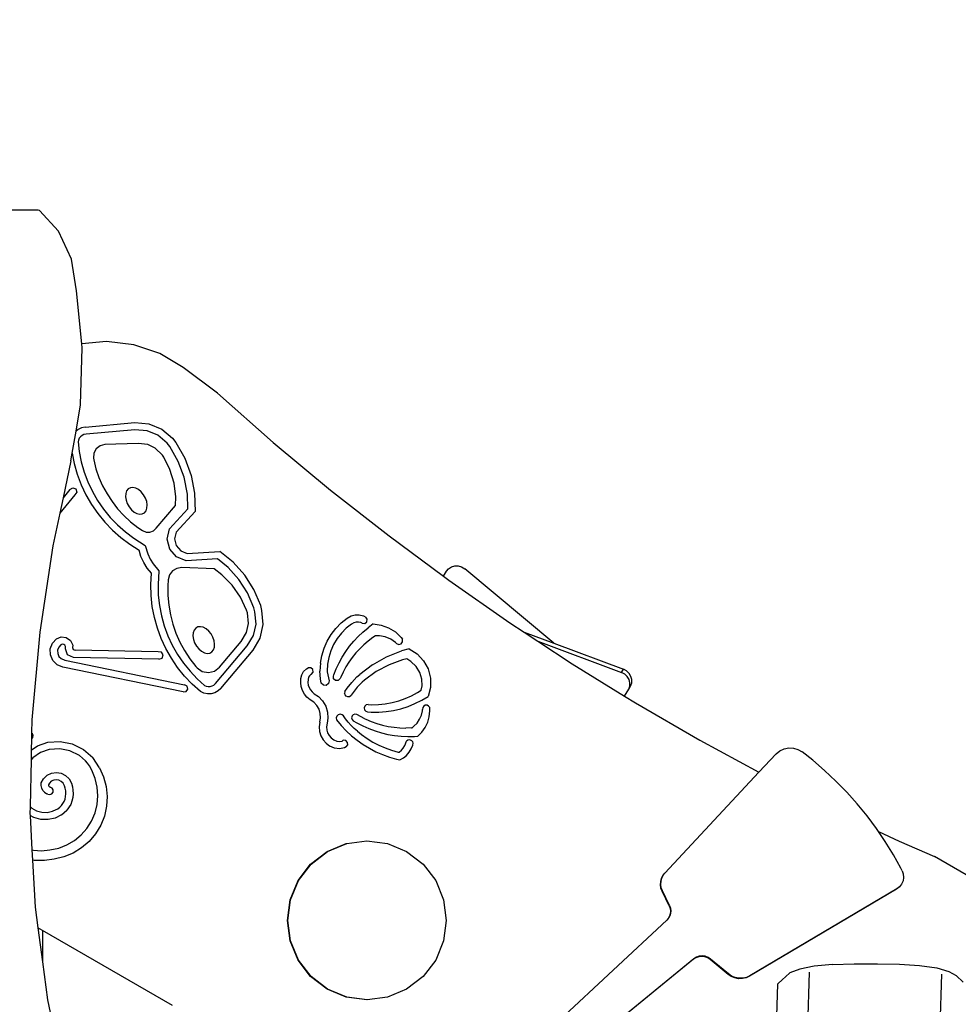
# Model space of a CAD drawing. Units: millimetres. Extents: x -478 to 1993, y -61 to 912.
# Drawn here: x 328 to 393, y 224 to 293 of the extents above; entities that cross this region are included whole.
import ezdxf

# ---------------------------------------------------------------- set-up
doc = ezdxf.new("R2010")
doc.units = ezdxf.units.MM
doc.header["$LTSCALE"] = 45
doc.header["$PDSIZE"] = -1
doc.layers.add('VP-DIM', color=7, linetype='Continuous')
doc.layers.add('VP-EQ', color=7, linetype='Continuous', true_color=0x8a3492)
doc.dimstyles.get("Standard").update_dxf_attribs({"dimtxt": 14, "dimasz": 20, "dimexe": 20, "dimexo": 50, "dimgap": 20, "dimtad": 0, "dimdec": 0, "dimzin": 0, "dimdsep": 46, "dimtxsty": 'Standard', "dimcen": -0.09, "dimadec": 0, "dimazin": 0, "dimtfac": 1, "dimtdec": 4, "dimtofl": 0, "dimtmove": 0, "dimatfit": 3, "dimfxl": 70, "dimfxlon": 1, "dimtolj": 1, "dimtzin": 0, "dimarcsym": 0})

# ---------------------------------------------------------------- blocks, each defined once
blk = doc.blocks.new('*D1262')
at = {"layer": 'Defpoints', "color": 0}
for p in [(554.649, 494.071), (151.746, 230.517), (554.649, 156.642)]:
    blk.add_point(p, dxfattribs=at)
at = {"layer": 'VP-DIM', "color": 0, "lineweight": -2}
for p, q in [((151.746, 424.071), (151.746, 514.071)), ((554.649, 424.071), (554.649, 514.071)), ((171.746, 494.071), (317.485, 494.071)), ((534.649, 494.071), (387.818, 494.071))]:
    blk.add_line(p, q, dxfattribs=at)
at = {"layer": 'VP-DIM', "color": 0}
for points in [[(171.746, 497.405), (171.746, 490.738), (151.746, 494.071)], [(534.649, 490.738), (534.649, 497.405), (554.649, 494.071)]]:
    blk.add_solid(points, dxfattribs=at)
at = {"layer": 'VP-DIM', "color": 0, "insert": (352.651, 494.071), "char_height": 14, "attachment_point": 5}
blk.add_mtext('\\A1;410', dxfattribs=at)
blk = doc.blocks.new('*D1263')
at = {"layer": 'Defpoints', "color": 0}
for p in [(314.13, 286.071), (422.985, 92.019), (780.649, 92.019)]:
    blk.add_point(p, dxfattribs=at)
at = {"layer": 'VP-DIM', "color": 0, "lineweight": -2}
for p, q in [((710.649, 286.071), (800.649, 286.071)), ((780.649, 266.071), (780.649, 225.378)), ((780.649, 112.019), (780.649, 152.712)), ((710.649, 92.019), (800.649, 92.019))]:
    blk.add_line(p, q, dxfattribs=at)
at = {"layer": 'VP-DIM', "color": 0}
for points in [[(783.983, 266.071), (777.316, 266.071), (780.649, 286.071)], [(777.316, 112.019), (783.983, 112.019), (780.649, 92.019)]]:
    blk.add_solid(points, dxfattribs=at)
at = {"layer": 'VP-DIM', "color": 0, "insert": (780.649, 189.045), "char_height": 14, "attachment_point": 5, "rotation": 90}
blk.add_mtext('\\A1;200', dxfattribs=at)
blk = doc.blocks.new('*D1264')
at = {"layer": 'Defpoints', "color": 0}
for p in [(-1.803, 567.876), (-1.803, 203.356), (708.198, 156.396)]:
    blk.add_point(p, dxfattribs=at)
at = {"layer": 'VP-DIM', "color": 0, "lineweight": -2}
for p, q in [((-1.803, 497.876), (-1.803, 587.876)), ((708.198, 497.876), (708.198, 587.876)), ((18.197, 567.876), (318.905, 567.876)), ((688.198, 567.876), (389.238, 567.876))]:
    blk.add_line(p, q, dxfattribs=at)
at = {"layer": 'VP-DIM', "color": 0}
for points in [[(18.197, 571.209), (18.197, 564.543), (-1.803, 567.876)], [(688.198, 564.543), (688.198, 571.209), (708.198, 567.876)]]:
    blk.add_solid(points, dxfattribs=at)
at = {"layer": 'VP-DIM', "color": 0, "insert": (354.072, 567.876), "char_height": 14, "attachment_point": 5}
blk.add_mtext('\\A1;710', dxfattribs=at)
blk = doc.blocks.new('*D1265')
at = {"layer": 'Defpoints', "color": 0}
for p in [(314.128, 439.045), (396.013, -60.955), (869.07, -60.955)]:
    blk.add_point(p, dxfattribs=at)
at = {"layer": 'VP-DIM', "color": 0, "lineweight": -2}
for p, q in [((799.07, 439.045), (889.07, 439.045)), ((869.07, 419.045), (869.07, 227.126)), ((869.07, -40.955), (869.07, 154.46)), ((799.07, -60.955), (889.07, -60.955))]:
    blk.add_line(p, q, dxfattribs=at)
at = {"layer": 'VP-DIM', "color": 0}
for points in [[(872.404, 419.045), (865.737, 419.045), (869.07, 439.045)], [(865.737, -40.955), (872.404, -40.955), (869.07, -60.955)]]:
    blk.add_solid(points, dxfattribs=at)
at = {"layer": 'VP-DIM', "color": 0, "insert": (869.07, 190.793), "char_height": 14, "attachment_point": 5, "rotation": 90}
blk.add_mtext('\\A1;500', dxfattribs=at)
blk = doc.blocks.new('RB1328_')
at = {"color": 0}
for p, q in [((-24.842, 90.34), (-26.837, 90.34)), ((-24.765, 90.305), (-24.842, 90.34)), ((-23.434, 88.878), (-24.765, 90.305)), ((-22.543, 86.953), (-23.434, 88.878)), ((-22.197, 84.75), (-22.543, 86.953)), ((-21.823, 81.086), (-22.197, 84.75)), ((-20.112, 81.251), (-21.823, 81.086)), ((-21.796, 80.824), (-21.823, 81.086)), ((-18.232, 81.032), (-20.112, 81.251)), ((-21.925, 76.867), (-21.796, 80.824)), ((-16.439, 80.424), (-18.232, 81.032)), ((-14.815, 79.453), (-16.439, 80.424)), ((-12.448, 77.675), (-14.815, 79.453)), ((-12.448, 77.675), (-8.581, 74.271)), ((-22.231, 75.054), (-21.925, 76.867)), ((-21.602, 75.336), (-18.157, 75.636)), ((-18.157, 75.636), (-17.19, 75.565)), ((-22.491, 73.52), (-22.231, 75.054)), ((-22.085, 75.173), (-22.231, 75.054)), ((-21.853, 75.284), (-22.085, 75.173)), ((-21.602, 75.336), (-21.853, 75.284)), ((-18.153, 75.134), (-21.529, 74.841)), ((-17.307, 75.072), (-18.153, 75.134)), ((-16.56, 74.763), (-17.307, 75.072)), ((-17.19, 75.565), (-16.295, 75.195)), ((-16.295, 75.195), (-15.56, 74.562)), ((-22.058, 74.428), (-22.08, 74.304)), ((-22.08, 74.304), (-22.003, 73.633)), ((-22.004, 74.553), (-22.058, 74.428)), ((-21.921, 74.662), (-22.004, 74.553)), ((-21.815, 74.748), (-21.921, 74.662)), ((-21.692, 74.807), (-21.815, 74.748)), ((-21.529, 74.841), (-21.692, 74.807)), ((-15.921, 74.213), (-16.56, 74.763)), ((-15.56, 74.562), (-15.321, 74.265)), ((-15.321, 74.265), (-14.699, 73.17)), ((-8.581, 74.271), (-4.62, 70.977)), ((-22.003, 73.633), (-21.863, 72.919)), ((-20.842, 73.83), (-21.004, 73.525)), ((-20.569, 74.042), (-20.842, 73.83)), ((-20.234, 74.125), (-20.569, 74.042)), ((-17.933, 74.2), (-20.234, 74.125)), ((-17.265, 74.115), (-17.933, 74.2)), ((-16.746, 73.867), (-17.265, 74.115)), ((-16.255, 73.395), (-16.746, 73.867)), ((-15.735, 73.983), (-15.921, 74.213)), ((-15.154, 72.959), (-15.735, 73.983)), ((-22.579, 73), (-23.126, 70.443)), ((-22.579, 73), (-22.491, 73.52)), ((-22.491, 73.52), (-22.35, 72.802)), ((-21.863, 72.919), (-21.665, 72.219)), ((-21.004, 73.525), (-21.028, 73.18)), ((-21.028, 73.18), (-21.007, 73.058)), ((-21.007, 73.058), (-20.85, 72.445)), ((-16.159, 73.26), (-16.255, 73.395)), ((-15.73, 72.388), (-16.159, 73.26)), ((-14.747, 71.855), (-15.154, 72.959)), ((-14.699, 73.17), (-14.264, 71.99)), ((-22.35, 72.802), (-22.14, 72.063)), ((-21.665, 72.219), (-21.41, 71.538)), ((-20.85, 72.445), (-20.643, 71.847)), ((-15.449, 71.458), (-15.73, 72.388)), ((-22.14, 72.063), (-21.871, 71.344)), ((-21.41, 71.538), (-21.1, 70.88)), ((-20.643, 71.847), (-20.388, 71.268)), ((-14.525, 70.699), (-14.747, 71.855)), ((-14.264, 71.99), (-14.026, 70.754)), ((-22.652, 71.016), (-23.126, 70.443)), ((-22.652, 71.016), (-22.454, 71.133)), ((-22.454, 71.133), (-22.239, 71.047)), ((-22.239, 71.047), (-22.177, 70.824)), ((-21.871, 71.344), (-21.544, 70.649)), ((-21.1, 70.88), (-20.738, 70.249)), ((-20.388, 71.268), (-20.086, 70.712)), ((-18.728, 70.914), (-18.793, 70.731)), ((-18.617, 71.051), (-18.728, 70.914)), ((-18.468, 71.132), (-18.617, 71.051)), ((-18.29, 71.151), (-18.468, 71.132)), ((-18.097, 71.107), (-18.29, 71.151)), ((-17.901, 71.003), (-18.097, 71.107)), ((-17.716, 70.847), (-17.901, 71.003)), ((-17.554, 70.648), (-17.716, 70.847)), ((-15.322, 70.495), (-15.449, 71.458)), ((-4.62, 70.977), (-0.568, 67.796)), ((-22.316, 70.64), (-23.353, 69.386)), ((-23.126, 70.443), (-23.353, 69.386)), ((-22.177, 70.824), (-22.316, 70.64)), ((-21.544, 70.649), (-21.162, 69.982)), ((-20.738, 70.249), (-20.326, 69.65)), ((-20.086, 70.712), (-19.74, 70.182)), ((-19.74, 70.182), (-19.352, 69.682)), ((-18.793, 70.731), (-18.808, 70.513)), ((-18.808, 70.513), (-18.772, 70.275)), ((-18.772, 70.275), (-18.687, 70.034)), ((-17.426, 70.42), (-17.554, 70.648)), ((-17.341, 70.18), (-17.426, 70.42)), ((-17.305, 69.942), (-17.341, 70.18)), ((-15.34, 69.912), (-15.322, 70.495)), ((-14.497, 69.684), (-14.525, 70.699)), ((-14.026, 70.754), (-13.991, 69.496)), ((-21.162, 69.982), (-20.726, 69.35)), ((-20.326, 69.65), (-19.866, 69.086)), ((-19.352, 69.682), (-18.925, 69.215)), ((-18.687, 70.034), (-18.56, 69.807)), ((-18.56, 69.807), (-18.397, 69.608)), ((-18.397, 69.608), (-18.212, 69.451)), ((-17.496, 69.403), (-17.385, 69.54)), ((-17.385, 69.54), (-17.32, 69.724)), ((-17.32, 69.724), (-17.305, 69.942)), ((-16.68, 68.332), (-15.34, 69.912)), ((-15.766, 68.297), (-14.497, 69.684)), ((-15.308, 68.058), (-13.991, 69.496)), ((-23.353, 69.386), (-23.837, 67.123)), ((-20.726, 69.35), (-20.241, 68.754)), ((-19.866, 69.086), (-19.362, 68.562)), ((-18.925, 69.215), (-18.461, 68.785)), ((-18.212, 69.451), (-18.016, 69.347)), ((-18.016, 69.347), (-17.823, 69.304)), ((-17.823, 69.304), (-17.646, 69.323)), ((-17.646, 69.323), (-17.496, 69.403)), ((-20.241, 68.754), (-19.708, 68.201)), ((-19.708, 68.201), (-19.132, 67.693)), ((-19.362, 68.562), (-18.817, 68.081)), ((-18.461, 68.785), (-17.963, 68.394)), ((-17.963, 68.394), (-17.629, 68.173)), ((-17.629, 68.173), (-17.387, 68.065)), ((-17.122, 68.058), (-16.874, 68.151)), ((-16.874, 68.151), (-16.68, 68.332)), ((-15.926, 67.584), (-15.766, 68.297)), ((-19.132, 67.693), (-18.517, 67.233)), ((-18.817, 68.081), (-18.234, 67.646)), ((-18.234, 67.646), (-17.439, 67.148)), ((-17.387, 68.065), (-17.122, 68.058)), ((-15.748, 66.889), (-15.926, 67.584)), ((-15.308, 68.058), (-15.412, 67.592)), ((-15.412, 67.592), (-15.293, 67.129)), ((-0.568, 67.796), (3.199, 65.006)), ((-23.837, 67.123), (-24.741, 61.136)), ((-18.517, 67.233), (-17.866, 66.825)), ((-17.737, 66.383), (-17.866, 66.825)), ((-17.439, 67.148), (-17.266, 66.556)), ((-15.274, 66.35), (-15.748, 66.889)), ((-15.293, 67.129), (-14.978, 66.771)), ((-14.978, 66.771), (-14.534, 66.594)), ((-17.549, 65.962), (-17.737, 66.383)), ((-17.266, 66.556), (-17.106, 66.196)), ((-17.106, 66.196), (-16.9, 65.862)), ((-14.615, 66.088), (-15.274, 66.35)), ((-12.437, 66.222), (-14.615, 66.088)), ((-14.534, 66.594), (-12.273, 66.733)), ((-11.693, 65.62), (-12.437, 66.222)), ((-11.347, 65.983), (-12.273, 66.733)), ((-17.308, 65.57), (-17.549, 65.962)), ((-17.016, 65.214), (-17.308, 65.57)), ((-16.9, 65.862), (-16.506, 65.381)), ((-15.261, 65.555), (-15.558, 65.376)), ((-14.918, 65.608), (-15.261, 65.555)), ((-12.668, 65.513), (-14.918, 65.608)), ((-12.134, 65.118), (-12.668, 65.513)), ((-10.954, 64.791), (-11.693, 65.62)), ((-10.554, 65.093), (-11.347, 65.983)), ((3.398, 65.352), (3.545, 65.533)), ((3.545, 65.533), (3.741, 65.663)), ((3.741, 65.663), (3.971, 65.731)), ((3.971, 65.731), (4.215, 65.73)), ((4.215, 65.73), (4.452, 65.661)), ((4.452, 65.661), (4.662, 65.53)), ((10.824, 60.373), (4.662, 65.53)), ((-17.058, 64.447), (-17.016, 65.214)), ((-16.506, 65.381), (-16.557, 64.44)), ((-15.85, 64.762), (-15.881, 64.346)), ((-15.764, 65.098), (-15.85, 64.762)), ((-15.558, 65.376), (-15.764, 65.098)), ((-11.432, 64.397), (-12.134, 65.118)), ((-10.36, 63.853), (-10.954, 64.791)), ((-9.916, 64.086), (-10.554, 65.093)), ((3.199, 65.006), (3.398, 65.352)), ((3.199, 65.006), (3.572, 64.73)), ((3.572, 64.73), (7.796, 61.781)), ((-17.037, 63.68), (-17.058, 64.447)), ((-16.557, 64.44), (-16.537, 63.713)), ((-15.881, 64.346), (-15.876, 63.676)), ((-10.857, 63.571), (-11.432, 64.397)), ((-9.45, 62.99), (-9.916, 64.086)), ((-16.953, 62.916), (-17.037, 63.68)), ((-16.537, 63.713), (-16.459, 62.99)), ((-15.876, 63.676), (-15.817, 63.009)), ((-10.424, 62.663), (-10.857, 63.571)), ((-9.926, 62.832), (-10.36, 63.853)), ((-16.808, 62.162), (-16.953, 62.916)), ((-16.459, 62.99), (-16.321, 62.276)), ((-15.817, 63.009), (-15.703, 62.348)), ((-9.859, 62.555), (-9.926, 62.832)), ((-9.364, 62.638), (-9.45, 62.99)), ((-16.602, 61.422), (-16.808, 62.162)), ((-16.321, 62.276), (-16.126, 61.576)), ((-15.703, 62.348), (-15.536, 61.7)), ((-10.367, 62.469), (-10.424, 62.663)), ((-10.296, 61.738), (-10.367, 62.469)), ((-9.776, 61.706), (-9.859, 62.555)), ((-9.271, 61.674), (-9.364, 62.638)), ((-3.875, 61.786), (-3.458, 62.122)), ((-3.458, 62.122), (-3.203, 62.261)), ((-3.203, 62.261), (-2.922, 62.335)), ((-2.922, 62.335), (-2.631, 62.34)), ((-2.631, 62.34), (-2.347, 62.275)), ((-2.347, 62.275), (-2.18, 62.189)), ((-2.074, 62.038), (-2.18, 62.189)), ((-2.1, 61.855), (-2.074, 62.038)), ((-16.336, 60.701), (-16.602, 61.422)), ((-16.126, 61.576), (-15.874, 60.893)), ((-15.536, 61.7), (-15.316, 61.067)), ((-13.951, 61.422), (-14.062, 61.285)), ((-13.802, 61.503), (-13.951, 61.422)), ((-13.625, 61.522), (-13.802, 61.503)), ((-13.432, 61.478), (-13.625, 61.522)), ((-13.236, 61.374), (-13.432, 61.478)), ((-13.05, 61.217), (-13.236, 61.374)), ((-10.438, 61.111), (-10.296, 61.738)), ((-9.955, 60.917), (-9.776, 61.706)), ((-9.485, 60.728), (-9.271, 61.674)), ((-4.575, 60.977), (-4.249, 61.402)), ((-4.249, 61.402), (-3.875, 61.786)), ((-3.538, 61.415), (-3.871, 61.074)), ((-3.179, 61.705), (-3.538, 61.415)), ((-3.017, 61.793), (-3.179, 61.705)), ((-2.853, 61.836), (-3.017, 61.793)), ((-2.684, 61.839), (-2.853, 61.836)), ((-2.518, 61.801), (-2.684, 61.839)), ((-2.43, 61.756), (-2.518, 61.801)), ((-2.43, 61.756), (-2.246, 61.74)), ((-2.374, 61.152), (-2.027, 61.441)), ((-2.246, 61.74), (-2.1, 61.855)), ((-1.662, 61.708), (-2.027, 61.441)), ((-1.662, 61.708), (-1.117, 61.633)), ((-1.117, 61.633), (-0.598, 61.446)), ((-0.598, 61.446), (-0.13, 61.156)), ((7.796, 61.781), (8.781, 61.134)), ((-24.741, 61.136), (-25.284, 55.075)), ((-23.863, 60.372), (-23.583, 60.681)), ((-23.583, 60.681), (-23.255, 60.816)), ((-23.255, 60.816), (-22.902, 60.776)), ((-22.902, 60.776), (-22.611, 60.572)), ((-16.012, 60.005), (-16.336, 60.701)), ((-15.874, 60.893), (-15.567, 60.234)), ((-15.316, 61.067), (-15.046, 60.454)), ((-14.128, 61.101), (-14.143, 60.883)), ((-14.143, 60.883), (-14.107, 60.646)), ((-14.062, 61.285), (-14.128, 61.101)), ((-14.107, 60.646), (-14.022, 60.405)), ((-12.888, 61.019), (-13.05, 61.217)), ((-12.76, 60.791), (-12.888, 61.019)), ((-12.675, 60.55), (-12.76, 60.791)), ((-10.812, 60.49), (-10.438, 61.111)), ((-10.392, 60.19), (-9.955, 60.917)), ((-9.984, 59.898), (-9.485, 60.728)), ((-4.849, 60.516), (-4.575, 60.977)), ((-4.16, 60.697), (-4.403, 60.287)), ((-3.871, 61.074), (-4.16, 60.697)), ((-3.012, 60.512), (-2.703, 60.842)), ((-2.703, 60.842), (-2.374, 61.152)), ((-1.691, 60.766), (-2.01, 60.528)), ((-1.506, 60.886), (-1.691, 60.766)), ((-1.236, 60.893), (-1.506, 60.886)), ((-0.835, 60.819), (-1.236, 60.893)), ((-0.458, 60.663), (-0.835, 60.819)), ((-0.121, 60.433), (-0.458, 60.663)), ((-0.13, 61.156), (0.268, 60.776)), ((0.268, 60.776), (0.356, 60.648)), ((0.363, 60.478), (0.356, 60.648)), ((8.781, 61.134), (10.824, 60.373)), ((8.781, 61.134), (9.723, 60.515)), ((-24.008, 59.981), (-23.863, 60.372)), ((-23.997, 59.564), (-24.008, 59.981)), ((-23.428, 60.108), (-23.506, 59.898)), ((-23.288, 60.261), (-23.428, 60.108)), ((-23.183, 60.305), (-23.288, 60.261)), ((-23.085, 60.294), (-23.183, 60.305)), ((-23.004, 60.237), (-23.085, 60.294)), ((-22.961, 60.149), (-23.004, 60.237)), ((-22.968, 59.998), (-22.961, 60.149)), ((-22.814, 59.579), (-22.968, 59.998)), ((-22.611, 60.572), (-22.455, 60.253)), ((-22.455, 60.253), (-22.464, 60.076)), ((-22.464, 60.076), (-22.418, 59.95)), ((-22.418, 59.95), (-22.295, 59.895)), ((-15.632, 59.337), (-16.012, 60.005)), ((-15.567, 60.234), (-15.208, 59.602)), ((-15.046, 60.454), (-14.726, 59.865)), ((-14.022, 60.405), (-13.894, 60.177)), ((-13.894, 60.177), (-13.732, 59.979)), ((-13.732, 59.979), (-13.547, 59.822)), ((-12.72, 59.911), (-12.654, 60.095)), ((-12.639, 60.313), (-12.675, 60.55)), ((-12.654, 60.095), (-12.639, 60.313)), ((-12.577, 57.601), (-10.392, 60.19)), ((-12.307, 58.719), (-10.812, 60.49)), ((-5.222, 59.514), (-5.065, 60.026)), ((-5.065, 60.026), (-4.849, 60.516)), ((-4.403, 60.287), (-4.596, 59.852)), ((-3.565, 59.798), (-3.3, 60.164)), ((-3.3, 60.164), (-3.012, 60.512)), ((-2.6, 59.995), (-2.869, 59.703)), ((-2.313, 60.271), (-2.6, 59.995)), ((-2.01, 60.528), (-2.313, 60.271)), ((-0.057, 60.365), (-0.121, 60.433)), ((-0.057, 60.365), (0.099, 60.297)), ((0.099, 60.297), (0.263, 60.342)), ((0.263, 60.342), (0.363, 60.478)), ((0.826, 59.992), (0.287, 59.856)), ((0.826, 59.992), (1.374, 59.643)), ((9.723, 60.515), (15.518, 58.356)), ((9.723, 60.515), (12.102, 58.953)), ((10.824, 60.373), (15.646, 58.576)), ((-23.83, 59.182), (-23.997, 59.564)), ((-23.506, 59.898), (-23.499, 59.675)), ((-23.499, 59.675), (-23.41, 59.47)), ((-23.41, 59.47), (-23.251, 59.313)), ((-23.251, 59.313), (-23, 59.209)), ((-22.406, 59.397), (-22.814, 59.579)), ((-16.492, 59.28), (-22.406, 59.397)), ((-16.549, 59.781), (-22.295, 59.895)), ((-16.319, 59.762), (-16.549, 59.781)), ((-16.492, 59.28), (-16.272, 59.35)), ((-16.194, 59.568), (-16.319, 59.762)), ((-16.272, 59.35), (-16.194, 59.568)), ((-15.199, 58.702), (-15.632, 59.337)), ((-15.208, 59.602), (-14.798, 59.001)), ((-14.726, 59.865), (-14.36, 59.304)), ((-14.36, 59.304), (-13.949, 58.775)), ((-13.547, 59.822), (-13.351, 59.718)), ((-13.351, 59.718), (-13.157, 59.674)), ((-13.157, 59.674), (-12.98, 59.693)), ((-12.98, 59.693), (-12.831, 59.774)), ((-12.831, 59.774), (-12.72, 59.911)), ((-12.214, 57.255), (-9.984, 59.898)), ((-5.317, 58.987), (-5.222, 59.514)), ((-4.735, 59.396), (-4.82, 58.928)), ((-4.596, 59.852), (-4.735, 59.396)), ((-4.026, 59.02), (-3.808, 59.416)), ((-3.808, 59.416), (-3.565, 59.798)), ((-3.12, 59.394), (-3.35, 59.07)), ((-2.869, 59.703), (-3.12, 59.394)), ((-1.712, 58.89), (-0.745, 59.441)), ((-0.745, 59.441), (0.287, 59.856)), ((0.65, 59.299), (0.364, 59.236)), ((0.948, 59.111), (0.65, 59.299)), ((1.374, 59.643), (1.818, 59.169)), ((-23.533, 58.889), (-23.83, 59.182)), ((-23.148, 58.729), (-23.533, 58.889)), ((-14.823, 57.013), (-23.148, 58.729)), ((-23, 59.209), (-14.722, 57.503)), ((-14.716, 58.105), (-15.199, 58.702)), ((-14.798, 59.001), (-14.34, 58.435)), ((-13.949, 58.775), (-13.854, 58.672)), ((-13.854, 58.672), (-13.496, 58.427)), ((-12.649, 58.453), (-12.307, 58.719)), ((-6.487, 58.427), (-6.292, 58.613)), ((-6.292, 58.613), (-6.171, 58.672)), ((-5.98, 58.684), (-6.171, 58.672)), ((-5.837, 58.557), (-5.98, 58.684)), ((-5.317, 58.987), (-5.349, 58.452)), ((-4.82, 58.928), (-4.848, 58.452)), ((-4.386, 58.192), (-4.219, 58.612)), ((-4.219, 58.612), (-4.026, 59.02)), ((-3.561, 58.733), (-3.75, 58.383)), ((-3.35, 59.07), (-3.561, 58.733)), ((-1.712, 58.89), (-2.596, 58.214)), ((-0.573, 58.89), (-1.455, 58.421)), ((0.364, 59.236), (-0.573, 58.89)), ((1.297, 58.761), (0.948, 59.111)), ((1.552, 58.348), (1.297, 58.761)), ((1.818, 59.169), (2.131, 58.6)), ((2.131, 58.6), (2.292, 57.971)), ((12.102, 58.953), (15.731, 56.712)), ((-14.186, 57.549), (-14.716, 58.105)), ((-14.34, 58.435), (-13.838, 57.909)), ((-13.838, 57.909), (-13.333, 57.46)), ((-13.496, 58.427), (-13.07, 58.35)), ((-13.07, 58.35), (-12.649, 58.453)), ((-6.686, 57.648), (-6.667, 57.926)), ((-6.667, 57.926), (-6.616, 58.191)), ((-6.616, 58.191), (-6.487, 58.427)), ((-6.14, 58.019), (-6.17, 57.862)), ((-6.085, 58.119), (-6.14, 58.019)), ((-6.003, 58.198), (-6.085, 58.119)), ((-5.952, 58.223), (-6.003, 58.198)), ((-5.952, 58.223), (-5.825, 58.366)), ((-5.825, 58.366), (-5.837, 58.557)), ((-5.317, 57.917), (-5.349, 58.452)), ((-5.26, 57.603), (-5.317, 57.917)), ((-4.848, 58.452), (-4.844, 58.393)), ((-4.844, 58.393), (-4.725, 57.781)), ((-4.416, 58.101), (-4.386, 58.192)), ((-4.403, 57.916), (-4.416, 58.101)), ((-4.266, 57.792), (-4.403, 57.916)), ((-3.951, 57.933), (-4.08, 57.799)), ((-3.913, 58.028), (-3.951, 57.933)), ((-3.75, 58.383), (-3.913, 58.028)), ((-3.145, 57.671), (-2.789, 58.044)), ((-2.789, 58.044), (-2.596, 58.214)), ((-1.455, 58.421), (-2.278, 57.827)), ((1.695, 57.899), (1.552, 58.348)), ((2.292, 57.971), (2.293, 57.321)), ((15.518, 58.356), (15.646, 58.576)), ((15.737, 58.239), (15.518, 58.356)), ((15.864, 58.46), (15.646, 58.576)), ((15.916, 58.071), (15.737, 58.239)), ((16.044, 58.291), (15.864, 58.46)), ((16.041, 57.864), (15.916, 58.071)), ((16.169, 58.084), (16.044, 58.291)), ((16.228, 57.857), (16.169, 58.084)), ((-14.544, 57.401), (-14.722, 57.503)), ((-14.5, 57.202), (-14.544, 57.401)), ((-13.612, 57.039), (-14.186, 57.549)), ((-13.333, 57.46), (-13.22, 57.406)), ((-13.22, 57.406), (-13.086, 57.378)), ((-13.086, 57.378), (-12.95, 57.383)), ((-12.95, 57.383), (-12.818, 57.42)), ((-12.818, 57.42), (-12.699, 57.487)), ((-12.699, 57.487), (-12.577, 57.601)), ((-12.214, 57.255), (-12.402, 57.08)), ((-6.651, 57.372), (-6.686, 57.648)), ((-6.566, 57.107), (-6.651, 57.372)), ((-6.17, 57.862), (-6.184, 57.662)), ((-6.184, 57.662), (-6.161, 57.48)), ((-6.161, 57.48), (-6.105, 57.306)), ((-6.105, 57.306), (-6.016, 57.145)), ((-5.115, 57.465), (-5.26, 57.603)), ((-4.915, 57.457), (-5.115, 57.465)), ((-4.759, 57.583), (-4.915, 57.457)), ((-4.725, 57.781), (-4.759, 57.583)), ((-4.08, 57.799), (-4.266, 57.792)), ((-3.625, 57.028), (-3.466, 57.268)), ((-3.466, 57.268), (-3.145, 57.671)), ((-2.768, 57.342), (-3.061, 56.974)), ((-2.442, 57.683), (-2.768, 57.342)), ((-2.278, 57.827), (-2.442, 57.683)), ((1.65, 57.125), (1.72, 57.441)), ((1.72, 57.441), (1.695, 57.899)), ((2.293, 57.321), (2.133, 56.692)), ((16.011, 57.198), (16.138, 57.418)), ((16.011, 57.198), (16.091, 57.408)), ((16.101, 57.636), (16.041, 57.864)), ((16.091, 57.408), (16.101, 57.636)), ((16.138, 57.418), (16.218, 57.628)), ((16.218, 57.628), (16.228, 57.857)), ((-14.823, 57.013), (-14.62, 57.036)), ((-14.62, 57.036), (-14.5, 57.202)), ((-13.38, 56.929), (-13.612, 57.039)), ((-13.129, 56.877), (-13.38, 56.929)), ((-12.873, 56.886), (-13.129, 56.877)), ((-12.626, 56.955), (-12.873, 56.886)), ((-12.402, 57.08), (-12.626, 56.955)), ((-6.431, 56.862), (-6.566, 57.107)), ((-6.254, 56.648), (-6.431, 56.862)), ((-6.038, 56.471), (-6.254, 56.648)), ((-6.016, 57.145), (-5.899, 57.004)), ((-5.899, 57.004), (-5.741, 56.874)), ((-5.741, 56.874), (-5.459, 56.688)), ((-5.459, 56.688), (-5.169, 56.382)), ((-3.625, 57.028), (-3.646, 56.905)), ((-3.614, 56.796), (-3.646, 56.905)), ((-3.538, 56.711), (-3.614, 56.796)), ((-3.432, 56.667), (-3.538, 56.711)), ((-3.318, 56.674), (-3.432, 56.667)), ((-3.218, 56.73), (-3.318, 56.674)), ((-3.186, 56.786), (-3.218, 56.73)), ((-3.061, 56.974), (-3.186, 56.786)), ((0.098, 56.396), (0.548, 56.554)), ((0.548, 56.554), (0.985, 56.745)), ((0.985, 56.745), (1.405, 56.969)), ((1.405, 56.969), (1.65, 57.125)), ((1.688, 56.428), (2.133, 56.692)), ((15.731, 56.712), (16.011, 57.198)), ((15.731, 56.712), (16.485, 56.246)), ((-5.782, 56.303), (-6.038, 56.471)), ((-5.572, 56.08), (-5.782, 56.303)), ((-5.417, 55.816), (-5.572, 56.08)), ((-5.169, 56.382), (-4.956, 56.018)), ((-4.956, 56.018), (-4.832, 55.615)), ((-2.247, 56.023), (-2.289, 55.901)), ((-2.289, 55.901), (-2.266, 55.774)), ((-2.148, 56.108), (-2.247, 56.023)), ((-2.021, 56.132), (-2.148, 56.108)), ((-2.021, 56.132), (-1.783, 56.121)), ((-1.783, 56.121), (-1.306, 56.135)), ((-1.306, 56.135), (-0.832, 56.186)), ((-0.832, 56.186), (-0.363, 56.274)), ((-0.363, 56.274), (0.098, 56.396)), ((0.249, 55.849), (0.743, 56.005)), ((0.743, 56.005), (1.223, 56.198)), ((1.223, 56.198), (1.688, 56.428)), ((1.762, 55.923), (1.75, 55.801)), ((1.83, 56.025), (1.762, 55.923)), ((1.937, 56.085), (1.83, 56.025)), ((2.059, 56.088), (1.937, 56.085)), ((2.169, 56.034), (2.059, 56.088)), ((2.242, 55.936), (2.169, 56.034)), ((2.257, 55.69), (2.242, 55.936)), ((16.485, 56.246), (20.942, 53.664)), ((-5.327, 55.523), (-5.417, 55.816)), ((-5.354, 54.915), (-5.305, 55.217)), ((-5.305, 55.217), (-5.327, 55.523)), ((-4.802, 55.195), (-4.86, 54.84)), ((-4.832, 55.615), (-4.802, 55.195)), ((-4.179, 55.341), (-4.223, 55.215)), ((-4.223, 55.215), (-4.202, 55.082)), ((-4.081, 55.431), (-4.179, 55.341)), ((-3.951, 55.464), (-4.081, 55.431)), ((-3.821, 55.432), (-3.951, 55.464)), ((-3.722, 55.343), (-3.821, 55.432)), ((-3.595, 55.153), (-3.722, 55.343)), ((-3.129, 55.344), (-3.16, 55.225)), ((-3.16, 55.225), (-3.128, 55.107)), ((-3.044, 55.432), (-3.129, 55.344)), ((-2.927, 55.468), (-3.044, 55.432)), ((-2.807, 55.441), (-2.927, 55.468)), ((-2.237, 55.145), (-2.807, 55.441)), ((-2.266, 55.774), (-2.181, 55.676)), ((-2.181, 55.676), (-2.059, 55.633)), ((-2.059, 55.633), (-1.801, 55.613)), ((-1.801, 55.613), (-1.283, 55.613)), ((-1.283, 55.613), (-0.767, 55.653)), ((-0.767, 55.653), (-0.255, 55.732)), ((-0.255, 55.732), (0.249, 55.849)), ((1.541, 55.116), (1.666, 55.401)), ((1.666, 55.401), (1.742, 55.703)), ((1.742, 55.703), (1.75, 55.801)), ((2.102, 54.908), (2.213, 55.292)), ((2.213, 55.292), (2.257, 55.69)), ((-25.284, 55.075), (-25.304, 54.147)), ((-5.354, 54.915), (-5.398, 54.598)), ((-5.398, 54.598), (-5.374, 54.28)), ((-4.86, 54.84), (-4.896, 54.583)), ((-4.896, 54.583), (-4.879, 54.372)), ((-4.202, 55.082), (-3.882, 54.692)), ((-3.882, 54.692), (-3.536, 54.324)), ((-3.408, 54.913), (-3.595, 55.153)), ((-3.203, 54.687), (-3.408, 54.913)), ((-2.983, 54.477), (-3.203, 54.687)), ((-3.128, 55.107), (-3.042, 55.019)), ((-3.042, 55.019), (-2.797, 54.872)), ((-2.797, 54.872), (-2.389, 54.661)), ((-2.389, 54.661), (-1.968, 54.474)), ((-2.237, 55.145), (-2.175, 55.115)), ((-2.175, 55.115), (-1.8, 54.957)), ((-1.8, 54.957), (-1.417, 54.823)), ((-1.417, 54.823), (-1.026, 54.712)), ((-1.026, 54.712), (-0.629, 54.625)), ((-0.629, 54.625), (-0.227, 54.563)), ((-0.227, 54.563), (0.177, 54.525)), ((0.177, 54.525), (0.583, 54.512)), ((0.99, 54.524), (0.583, 54.512)), ((0.99, 54.524), (1.018, 54.526)), ((1.018, 54.526), (1.154, 54.629)), ((1.154, 54.629), (1.368, 54.856)), ((1.368, 54.856), (1.541, 55.116)), ((1.695, 54.222), (1.928, 54.548)), ((1.928, 54.548), (2.102, 54.908)), ((-25.304, 54.147), (-25.312, 53.746)), ((-25.247, 54.103), (-25.304, 54.147)), ((-25.295, 53.753), (-25.216, 53.855)), ((-25.198, 53.983), (-25.247, 54.103)), ((-25.216, 53.855), (-25.198, 53.983)), ((-5.374, 54.28), (-5.282, 53.974)), ((-5.282, 53.974), (-5.126, 53.695)), ((-4.879, 54.372), (-4.819, 54.17)), ((-4.819, 54.17), (-4.716, 53.985)), ((-4.716, 53.985), (-4.576, 53.827)), ((-4.576, 53.827), (-4.398, 53.697)), ((-3.536, 54.324), (-3.167, 53.98)), ((-3.167, 53.98), (-2.775, 53.661)), ((-2.748, 54.284), (-2.983, 54.477)), ((-2.748, 54.284), (-2.472, 54.06)), ((-2.472, 54.06), (-2.087, 53.787)), ((-1.968, 54.474), (-1.537, 54.314)), ((-1.537, 54.314), (-1.096, 54.18)), ((-1.096, 54.18), (-0.649, 54.074)), ((-0.649, 54.074), (-0.195, 53.994)), ((-0.195, 53.994), (0.262, 53.943)), ((0.262, 53.943), (0.721, 53.92)), ((0.721, 53.92), (1.182, 53.924)), ((1.182, 53.924), (1.411, 53.941)), ((1.411, 53.941), (1.695, 54.222)), ((-25.312, 53.746), (-25.328, 52.982)), ((-25.328, 52.982), (-24.907, 53.269)), ((-25.312, 53.746), (-25.295, 53.753)), ((-24.907, 53.269), (-24.18, 53.522)), ((-24.18, 53.522), (-23.327, 53.578)), ((-23.327, 53.578), (-22.489, 53.413)), ((-22.489, 53.413), (-21.721, 53.036)), ((-5.126, 53.695), (-4.915, 53.455)), ((-4.915, 53.455), (-4.657, 53.267)), ((-4.339, 53.112), (-4.657, 53.267)), ((-4.398, 53.697), (-4.195, 53.598)), ((-4.195, 53.598), (-4.009, 53.575)), ((-4.009, 53.575), (-3.826, 53.613)), ((-3.643, 53.14), (-3.989, 53.069)), ((-3.826, 53.613), (-3.745, 53.661)), ((-3.565, 53.649), (-3.745, 53.661)), ((-3.542, 53.2), (-3.643, 53.14)), ((-3.439, 53.52), (-3.565, 53.649)), ((-3.542, 53.2), (-3.43, 53.34)), ((-3.43, 53.34), (-3.439, 53.52)), ((-2.775, 53.661), (-2.363, 53.369)), ((-2.363, 53.369), (-1.932, 53.106)), ((-2.087, 53.787), (-1.685, 53.541)), ((-1.685, 53.541), (-1.267, 53.322)), ((-1.267, 53.322), (-0.836, 53.132)), ((-0.836, 53.132), (-0.393, 52.971)), ((0.414, 53.125), (0.516, 53.292)), ((0.516, 53.292), (0.642, 53.601)), ((0.722, 53.661), (0.642, 53.601)), ((0.818, 53.687), (0.722, 53.661)), ((0.917, 53.676), (0.818, 53.687)), ((1.005, 53.629), (0.917, 53.676)), ((0.963, 53.065), (1.068, 53.322)), ((1.068, 53.552), (1.005, 53.629)), ((1.099, 53.457), (1.068, 53.552)), ((1.068, 53.322), (1.099, 53.457)), ((20.942, 53.664), (25.026, 51.449)), ((26.763, 53.074), (27.084, 53.14)), ((27.084, 53.14), (27.411, 53.124)), ((-25.328, 52.982), (-25.343, 52.304)), ((-25.208, 52.46), (-25.343, 52.304)), ((-24.68, 52.818), (-25.208, 52.46)), ((-24.08, 53.027), (-24.68, 52.818)), ((-23.36, 53.075), (-24.08, 53.027)), ((-22.65, 52.935), (-23.36, 53.075)), ((-22.001, 52.616), (-22.65, 52.935)), ((-21.585, 52.252), (-22.001, 52.616)), ((-21.721, 53.036), (-21.078, 52.473)), ((-20.602, 51.763), (-21.078, 52.473)), ((-3.989, 53.069), (-4.339, 53.112)), ((-1.932, 53.106), (-1.484, 52.872)), ((-1.484, 52.872), (-1.022, 52.668)), ((-1.022, 52.668), (-0.548, 52.495)), ((-0.548, 52.495), (-0.062, 52.355)), ((-0.393, 52.971), (0.06, 52.84)), ((0.06, 52.84), (0.1, 52.832)), ((0.1, 52.832), (0.135, 52.852)), ((0.135, 52.852), (0.286, 52.977)), ((0.286, 52.977), (0.414, 53.125)), ((0.424, 52.442), (0.637, 52.619)), ((0.637, 52.619), (0.818, 52.829)), ((0.818, 52.829), (0.963, 53.065)), ((26.216, 52.722), (25.026, 51.449)), ((26.216, 52.722), (26.467, 52.932)), ((26.467, 52.932), (26.763, 53.074)), ((27.411, 53.124), (27.725, 53.03)), ((27.725, 53.03), (28.006, 52.861)), ((28.743, 52.283), (28.006, 52.861)), ((-25.343, 52.304), (-25.41, 49.085)), ((-21.436, 52.08), (-21.585, 52.252)), ((-21.304, 51.894), (-21.436, 52.08)), ((-21.191, 51.696), (-21.304, 51.894)), ((-0.062, 52.355), (0.184, 52.301)), ((0.184, 52.301), (0.424, 52.442)), ((29.563, 51.58), (28.743, 52.283)), ((-24.474, 51.006), (-24.228, 51.239)), ((-24.228, 51.239), (-23.924, 51.387)), ((-23.924, 51.387), (-23.588, 51.436)), ((-23.588, 51.436), (-23.254, 51.381)), ((-23.254, 51.381), (-22.952, 51.228)), ((-22.952, 51.228), (-22.711, 50.99)), ((-21.097, 51.488), (-21.191, 51.696)), ((-20.9, 51.016), (-21.097, 51.488)), ((-20.602, 51.763), (-20.32, 51.134)), ((-20.32, 51.134), (-20.143, 50.469)), ((18.513, 44.477), (25.026, 51.449)), ((30.351, 50.842), (29.563, 51.58)), ((-24.641, 50.532), (-24.638, 50.71)), ((-24.602, 50.358), (-24.641, 50.532)), ((-24.638, 50.71), (-24.474, 51.006)), ((-24.074, 50.697), (-24.139, 50.578)), ((-24.139, 50.578), (-24.128, 50.529)), ((-24.128, 50.529), (-24.103, 50.48)), ((-24.103, 50.48), (-24.067, 50.439)), ((-23.94, 50.823), (-24.074, 50.697)), ((-24.067, 50.439), (-24.022, 50.408)), ((-23.889, 50.347), (-24.022, 50.408)), ((-23.775, 50.903), (-23.94, 50.823)), ((-23.593, 50.93), (-23.775, 50.903)), ((-23.412, 50.9), (-23.593, 50.93)), ((-23.248, 50.817), (-23.412, 50.9)), ((-23.117, 50.688), (-23.248, 50.817)), ((-23.02, 50.504), (-23.117, 50.688)), ((-22.974, 50.343), (-23.02, 50.504)), ((-22.711, 50.99), (-22.553, 50.691)), ((-22.553, 50.691), (-22.485, 50.449)), ((-22.485, 50.449), (-22.446, 50.201)), ((-20.759, 50.428), (-20.9, 51.016)), ((-20.713, 49.824), (-20.759, 50.428)), ((-20.143, 50.469), (-20.074, 49.783)), ((31.106, 50.069), (30.351, 50.842)), ((-24.521, 50.199), (-24.602, 50.358)), ((-24.405, 50.065), (-24.521, 50.199)), ((-24.405, 50.065), (-24.259, 49.963)), ((-24.176, 49.931), (-24.259, 49.963)), ((-24.176, 49.931), (-24.032, 49.902)), ((-24.032, 49.902), (-23.896, 49.957)), ((-23.896, 49.957), (-23.813, 50.077)), ((-23.811, 50.224), (-23.889, 50.347)), ((-23.813, 50.077), (-23.811, 50.224)), ((-22.993, 49.585), (-22.954, 49.772)), ((-22.945, 50.154), (-22.974, 50.343)), ((-22.954, 49.772), (-22.938, 49.963)), ((-22.938, 49.963), (-22.945, 50.154)), ((-22.438, 49.95), (-22.459, 49.7)), ((-22.446, 50.201), (-22.438, 49.95)), ((-20.764, 49.221), (-20.713, 49.824)), ((-20.074, 49.783), (-20.115, 49.096)), ((31.825, 49.264), (31.106, 50.069)), ((-25.41, 49.085), (-25.421, 48.585)), ((-25.41, 49.085), (-25.285, 48.968)), ((-23.358, 49.032), (-23.237, 49.152)), ((-23.237, 49.152), (-23.132, 49.287)), ((-23.132, 49.287), (-23.045, 49.434)), ((-23.045, 49.434), (-23.042, 49.439)), ((-23.042, 49.439), (-22.993, 49.585)), ((-22.59, 49.216), (-22.855, 48.819)), ((-22.51, 49.454), (-22.59, 49.216)), ((-22.459, 49.7), (-22.51, 49.454)), ((-20.911, 48.634), (-20.764, 49.221)), ((-20.115, 49.096), (-20.265, 48.424)), ((32.508, 48.427), (31.825, 49.264)), ((-25.421, 48.585), (-25.414, 48.469)), ((-25.145, 48.319), (-25.414, 48.469)), ((-25.414, 48.469), (-25.281, 46.082)), ((-25.285, 48.968), (-24.955, 48.786)), ((-24.955, 48.786), (-24.592, 48.687)), ((-24.592, 48.687), (-24.216, 48.678)), ((-24.216, 48.678), (-23.848, 48.758)), ((-23.848, 48.758), (-23.802, 48.781)), ((-23.802, 48.781), (-23.644, 48.845)), ((-23.236, 48.501), (-23.683, 48.282)), ((-23.644, 48.845), (-23.495, 48.929)), ((-23.495, 48.929), (-23.358, 49.032)), ((-23.236, 48.501), (-22.855, 48.819)), ((-21.149, 48.077), (-20.911, 48.634)), ((-20.265, 48.424), (-20.521, 47.784)), ((33.153, 47.561), (32.508, 48.427)), ((-24.665, 48.189), (-25.145, 48.319)), ((-24.168, 48.176), (-24.665, 48.189)), ((-23.683, 48.282), (-24.168, 48.176)), ((-21.473, 47.566), (-21.149, 48.077)), ((-20.521, 47.784), (-20.874, 47.193)), ((-22.343, 46.729), (-21.874, 47.112)), ((-21.874, 47.112), (-21.473, 47.566)), ((-20.874, 47.193), (-21.318, 46.666)), ((33.29, 47.36), (33.153, 47.561)), ((33.29, 47.36), (34.726, 46.683)), ((33.76, 46.667), (33.29, 47.36)), ((-23.431, 46.208), (-22.866, 46.425)), ((-22.866, 46.425), (-22.343, 46.729)), ((-21.318, 46.666), (-21.84, 46.217)), ((-4.857, 45.968), (-3.53, 46.517)), ((-4.825, 45.969), (-3.499, 46.518)), ((-3.53, 46.517), (-3.499, 46.518)), ((-3.499, 46.518), (-2.107, 46.705)), ((-2.107, 46.705), (-0.683, 46.517)), ((-0.683, 46.517), (0.643, 45.968)), ((34.326, 45.748), (33.76, 46.667)), ((34.726, 46.683), (37.167, 45.614)), ((-25.281, 46.082), (-25.169, 46.059)), ((-25.281, 46.082), (-25.241, 45.365)), ((-25.169, 46.059), (-24.61, 46.026)), ((-24.61, 46.026), (-24.042, 46.08)), ((-24.042, 46.08), (-23.431, 46.208)), ((-22.427, 45.856), (-23.063, 45.593)), ((-21.84, 46.217), (-22.427, 45.856)), ((-5.996, 45.094), (-4.857, 45.968)), ((-5.964, 45.095), (-4.825, 45.969)), ((0.643, 45.968), (1.782, 45.094)), ((34.851, 44.804), (34.326, 45.748)), ((-25.117, 45.344), (-25.241, 45.365)), ((-25.241, 45.365), (-25.059, 42.11)), ((-24.422, 45.336), (-25.117, 45.344)), ((-23.734, 45.436), (-24.422, 45.336)), ((-23.063, 45.593), (-23.734, 45.436)), ((-6.87, 43.955), (-5.996, 45.094)), ((-6.838, 43.956), (-5.964, 45.095)), ((1.782, 45.094), (2.656, 43.955)), ((39.367, 44.361), (37.167, 45.614)), ((18.28, 44.099), (18.378, 44.3)), ((18.305, 44.126), (18.403, 44.327)), ((18.378, 44.3), (18.403, 44.327)), ((18.403, 44.327), (18.513, 44.477)), ((34.933, 44.639), (34.851, 44.804)), ((34.933, 44.639), (35.012, 44.413)), ((35.012, 44.413), (35.033, 44.174)), ((-7.419, 42.628), (-6.87, 43.955)), ((-7.388, 42.629), (-6.838, 43.956)), ((2.656, 43.955), (3.206, 42.628)), ((18.212, 43.66), (18.224, 43.883)), ((18.244, 43.439), (18.212, 43.66)), ((18.224, 43.883), (18.28, 44.099)), ((18.237, 43.687), (18.249, 43.91)), ((18.269, 43.466), (18.237, 43.687)), ((18.249, 43.91), (18.305, 44.126)), ((34.899, 43.718), (34.752, 43.528)), ((34.995, 43.937), (34.899, 43.718)), ((35.033, 44.174), (34.995, 43.937)), ((18.32, 43.228), (18.244, 43.439)), ((18.345, 43.255), (18.269, 43.466)), ((18.345, 43.255), (18.32, 43.228)), ((18.809, 42.199), (18.32, 43.228)), ((18.834, 42.226), (18.345, 43.255)), ((34.537, 43.355), (24.377, 37.346)), ((34.562, 43.382), (24.402, 37.373)), ((34.726, 43.501), (34.537, 43.355)), ((34.562, 43.382), (34.537, 43.355)), ((34.752, 43.528), (34.562, 43.382)), ((34.752, 43.528), (34.726, 43.501)), ((-7.607, 41.205), (-7.419, 42.628)), ((-7.575, 41.206), (-7.388, 42.629)), ((3.206, 42.628), (3.393, 41.205)), ((-25.059, 42.11), (-24.868, 40.681)), ((18.834, 42.226), (18.809, 42.199)), ((18.809, 42.199), (18.87, 42.026)), ((18.878, 41.662), (18.825, 41.486)), ((18.834, 42.226), (18.895, 42.053)), ((18.903, 41.689), (18.85, 41.513)), ((18.87, 42.026), (18.893, 41.845)), ((18.893, 41.845), (18.878, 41.662)), ((18.895, 42.053), (18.918, 41.872)), ((18.918, 41.872), (18.903, 41.689)), ((-7.419, 39.781), (-7.607, 41.205)), ((-7.388, 39.782), (-7.575, 41.206)), ((3.393, 41.205), (3.206, 39.781)), ((11.214, 34.298), (18.641, 41.214)), ((18.736, 41.326), (18.641, 41.214)), ((18.825, 41.486), (18.736, 41.326)), ((18.762, 41.353), (18.736, 41.326)), ((18.85, 41.513), (18.762, 41.353)), ((-24.868, 40.681), (-24.555, 38.346)), ((-24.555, 40.501), (-24.868, 40.681)), ((-24.555, 40.501), (-24.555, 38.346)), ((-15.555, 35.304), (-24.555, 40.501)), ((-6.87, 38.455), (-7.419, 39.781)), ((-6.838, 38.456), (-7.388, 39.782)), ((3.206, 39.781), (2.656, 38.455)), ((-24.555, 38.346), (-24.202, 35.714)), ((-5.996, 37.315), (-6.87, 38.455)), ((-5.964, 37.317), (-6.838, 38.456)), ((2.656, 38.455), (1.782, 37.315)), ((20.491, 38.51), (12.658, 32.123)), ((20.517, 38.537), (12.683, 32.15)), ((20.668, 38.623), (20.491, 38.51)), ((20.517, 38.537), (20.491, 38.51)), ((20.693, 38.65), (20.517, 38.537)), ((20.865, 38.692), (20.668, 38.623)), ((20.89, 38.719), (20.693, 38.65)), ((21.073, 38.715), (20.865, 38.692)), ((21.098, 38.742), (20.89, 38.719)), ((21.281, 38.689), (21.073, 38.715)), ((21.306, 38.716), (21.098, 38.742)), ((21.477, 38.617), (21.281, 38.689)), ((21.503, 38.644), (21.306, 38.716)), ((21.652, 38.502), (21.477, 38.617)), ((21.677, 38.529), (21.503, 38.644)), ((21.677, 38.529), (21.652, 38.502)), ((22.887, 37.468), (21.652, 38.502)), ((22.912, 37.495), (21.677, 38.529)), ((30.103, 38.142), (31.621, 38.199)), ((31.621, 38.199), (33.234, 38.207)), ((33.234, 38.207), (34.742, 38.177)), ((34.742, 38.177), (36.134, 38.078)), ((22.912, 37.495), (22.887, 37.468)), ((23.107, 37.319), (22.887, 37.468)), ((23.132, 37.346), (22.912, 37.495)), ((27.153, 37.577), (26.854, 37.297)), ((27.843, 37.836), (27.153, 37.577)), ((28.84, 38.045), (27.843, 37.836)), ((28.101, 24.057), (28.525, 37.628)), ((30.103, 38.142), (28.84, 38.045)), ((36.134, 38.078), (37.323, 37.918)), ((37.25, 23.988), (37.672, 37.487)), ((37.323, 37.918), (38.175, 37.677)), ((38.175, 37.677), (38.676, 37.399)), ((-4.857, 36.441), (-5.996, 37.315)), ((-4.825, 36.443), (-5.964, 37.317)), ((1.782, 37.315), (0.643, 36.441)), ((23.352, 37.219), (23.107, 37.319)), ((23.377, 37.246), (23.132, 37.346)), ((23.613, 37.17), (23.352, 37.219)), ((23.638, 37.197), (23.377, 37.246)), ((23.878, 37.176), (23.613, 37.17)), ((23.903, 37.202), (23.638, 37.197)), ((24.136, 37.235), (23.878, 37.176)), ((24.161, 37.262), (23.903, 37.202)), ((24.377, 37.346), (24.136, 37.235)), ((24.402, 37.373), (24.161, 37.262)), ((24.402, 37.373), (24.377, 37.346)), ((25.908, 23.318), (26.329, 36.803)), ((26.66, 37.113), (26.329, 36.803)), ((26.854, 37.297), (26.66, 37.113)), ((38.676, 37.399), (39.156, 36.92)), ((-3.53, 35.892), (-4.857, 36.441)), ((-3.499, 35.893), (-4.825, 36.443)), ((0.643, 36.441), (-0.683, 35.892)), ((-24.202, 35.714), (-23.121, 30.518)), ((-2.107, 35.705), (-3.53, 35.892)), ((-2.086, 35.707), (-3.499, 35.893)), ((-2.086, 35.707), (-2.107, 35.705)), ((-0.683, 35.892), (-2.086, 35.707))]:
    blk.add_line(p, q, dxfattribs=at)
blk = doc.blocks.new('RB1328_2D')
at = {"layer": 'VP-EQ', "color": 0}
blk.add_blockref('RB1328_', (353.899, 189.045), dxfattribs=at)

msp = doc.modelspace()

# ---------------------------------------------------------------- block references
at = {"layer": 'VP-EQ', "color": 0}
msp.add_blockref('RB1328_2D', (0, 0), dxfattribs=at)

# ---------------------------------------------------------------- dimensions: what is measured, and where the dimension line sits
at = {"layer": 'VP-DIM', "color": 0}
dim = msp.add_linear_dim(base=(-1.803, 567.876), p1=(708.198, 156.396), p2=(-1.803, 203.356), dimstyle='Standard', dxfattribs=at)
dim.commit()
dim.dimension.update_dxf_attribs({"geometry": '*D1264', "text_midpoint": (354.072, 567.876), "dimtype": 160})
dim = msp.add_linear_dim(base=(554.649, 494.071), p1=(151.746, 230.517), p2=(554.649, 156.642), text='410', dimstyle='Standard', dxfattribs=at)
dim.commit()
dim.dimension.update_dxf_attribs({"geometry": '*D1262', "text_midpoint": (352.651, 494.071), "dimtype": 160})
dim = msp.add_linear_dim(base=(869.07, -60.955), p1=(314.128, 439.045), p2=(396.013, -60.955), angle=90, dimstyle='Standard', dxfattribs=at)
dim.commit()
dim.dimension.update_dxf_attribs({"geometry": '*D1265', "text_midpoint": (869.07, 190.793), "dimtype": 160})
dim = msp.add_linear_dim(base=(780.649, 92.019), p1=(314.13, 286.071), p2=(422.985, 92.019), angle=90, text='200', dimstyle='Standard', dxfattribs=at)
dim.commit()
dim.dimension.update_dxf_attribs({"geometry": '*D1263', "text_midpoint": (780.649, 189.045), "dimtype": 160})

doc.saveas('drawing.dxf')
